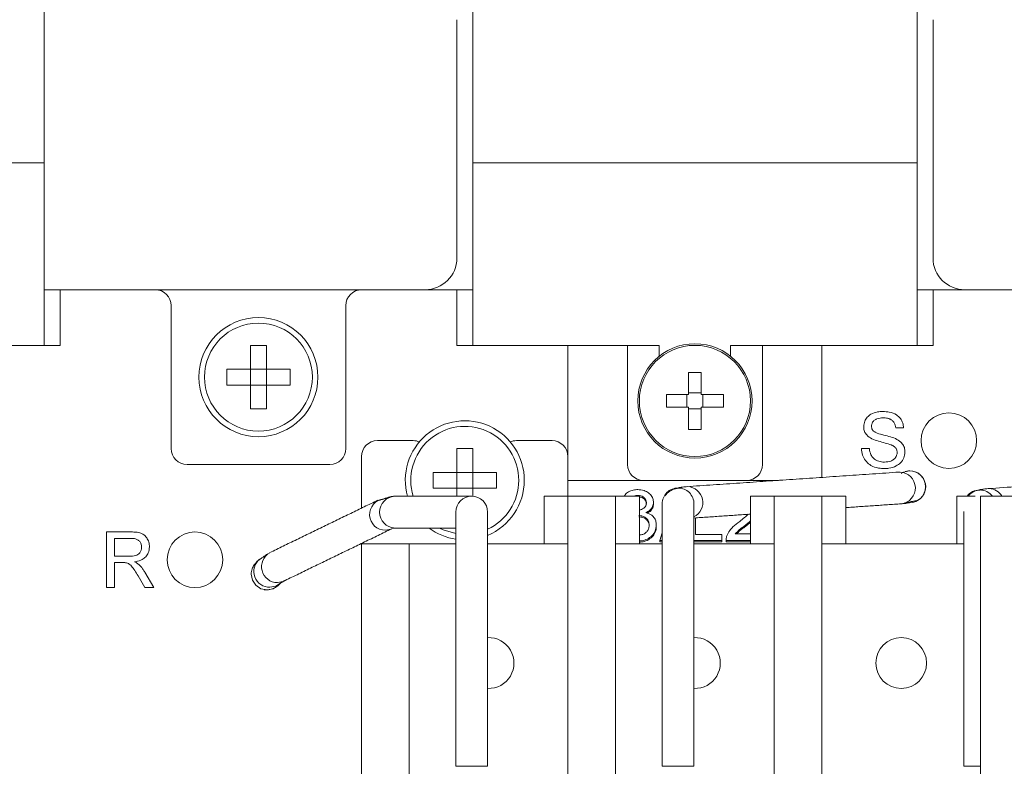
# Model space of a CAD drawing. Units: millimetres. Extents: x 5752 to 7786, y 121 to 1549.
# Drawn here: x 6395 to 6457, y 1060 to 1107 of the extents above; entities that cross this region are included whole.
import ezdxf

# ---------------------------------------------------------------- set-up
doc = ezdxf.new("R2010")
doc.units = ezdxf.units.MM

msp = doc.modelspace()

# ---------------------------------------------------------------- linework, layer by layer
at = {"color": 7, "linetype": 'Continuous', "lineweight": 15}
for p, q in [((6396.239, 1106.288), (6396.239, 1144.288)), ((6423.239, 1106.288), (6423.239, 1144.288)), ((6451.239, 1106.288), (6451.239, 1144.288)), ((6422.239, 1096.304), (6422.239, 1107.288)), ((6452.239, 1107.288), (6452.239, 1096.304)), ((6396.239, 1106.288), (6396.239, 1098.288)), ((6423.239, 1098.288), (6423.239, 1106.288)), ((6451.239, 1106.288), (6451.239, 1098.288)), ((6368.239, 1098.288), (6396.239, 1098.288)), ((6396.239, 1098.288), (6396.239, 1096.288)), ((6423.239, 1098.288), (6451.239, 1098.288)), ((6423.239, 1096.288), (6423.239, 1098.288)), ((6451.239, 1098.288), (6451.239, 1096.288)), ((6396.239, 1096.288), (6396.239, 1086.788)), ((6422.239, 1096.304), (6422.239, 1094.804)), ((6423.239, 1086.788), (6423.239, 1096.288)), ((6451.239, 1096.288), (6451.239, 1086.788)), ((6452.239, 1094.804), (6452.239, 1096.304)), ((6422.239, 1094.404), (6422.239, 1094.804)), ((6422.239, 1094.404), (6422.239, 1094.154)), ((6452.239, 1094.804), (6452.239, 1094.404)), ((6452.239, 1094.154), (6452.239, 1094.404)), ((6422.239, 1094.154), (6422.239, 1092.288)), ((6452.239, 1092.288), (6452.239, 1094.154)), ((6397.239, 1090.288), (6396.239, 1090.288)), ((6397.239, 1090.288), (6397.239, 1088.288)), ((6403.239, 1090.288), (6397.239, 1090.288)), ((6416.239, 1090.288), (6403.239, 1090.288)), ((6422.239, 1090.288), (6416.239, 1090.288)), ((6422.239, 1088.288), (6422.239, 1090.288)), ((6423.239, 1090.288), (6422.239, 1090.288)), ((6452.239, 1090.288), (6451.239, 1090.288)), ((6452.239, 1090.288), (6452.239, 1088.288)), ((6458.239, 1090.288), (6452.239, 1090.288)), ((6397.239, 1088.288), (6397.239, 1086.788)), ((6404.239, 1080.288), (6404.239, 1088.288)), ((6415.239, 1088.288), (6415.239, 1080.288)), ((6422.239, 1086.788), (6422.239, 1088.288)), ((6452.239, 1088.288), (6452.239, 1086.788)), ((6390.239, 1086.788), (6397.239, 1086.788)), ((6409.239, 1086.788), (6410.239, 1086.788)), ((6409.239, 1085.288), (6409.239, 1086.788)), ((6410.239, 1086.788), (6410.239, 1085.288)), ((6422.239, 1086.788), (6429.239, 1086.788)), ((6429.239, 1086.788), (6429.239, 1079.788)), ((6432.989, 1086.788), (6429.239, 1086.788)), ((6432.989, 1086.788), (6432.989, 1079.288)), ((6434.989, 1086.788), (6432.989, 1086.788)), ((6434.989, 1086.098), (6434.989, 1086.788)), ((6439.489, 1086.788), (6439.489, 1086.098)), ((6441.489, 1086.788), (6439.489, 1086.788)), ((6441.489, 1086.788), (6441.489, 1079.288)), ((6445.239, 1086.788), (6441.489, 1086.788)), ((6445.239, 1078.475), (6445.239, 1086.788)), ((6445.239, 1086.788), (6452.239, 1086.788)), ((6407.739, 1084.288), (6407.739, 1085.288)), ((6407.739, 1085.288), (6409.239, 1085.288)), ((6409.239, 1085.288), (6410.239, 1085.288)), ((6409.239, 1084.288), (6409.239, 1085.288)), ((6410.239, 1085.288), (6411.739, 1085.288)), ((6410.239, 1085.288), (6410.239, 1084.288)), ((6411.739, 1085.288), (6411.739, 1084.288)), ((6436.839, 1085.088), (6437.639, 1085.088)), ((6436.839, 1083.688), (6436.839, 1085.088)), ((6437.639, 1085.088), (6437.639, 1083.688)), ((6409.239, 1084.288), (6407.739, 1084.288)), ((6409.239, 1082.788), (6409.239, 1084.288)), ((6410.239, 1084.288), (6409.239, 1084.288)), ((6410.239, 1084.288), (6410.239, 1082.788)), ((6411.739, 1084.288), (6410.239, 1084.288)), ((6436.839, 1083.788), (6437.639, 1083.788)), ((6435.439, 1082.888), (6435.439, 1083.688)), ((6435.439, 1083.688), (6436.839, 1083.688)), ((6436.739, 1082.888), (6436.739, 1083.688)), ((6437.639, 1083.688), (6439.039, 1083.688)), ((6437.739, 1082.888), (6437.739, 1083.688)), ((6439.039, 1083.688), (6439.039, 1082.888)), ((6410.239, 1082.788), (6409.239, 1082.788)), ((6436.839, 1082.888), (6435.439, 1082.888)), ((6436.839, 1081.488), (6436.839, 1082.888)), ((6437.639, 1082.788), (6436.839, 1082.788)), ((6437.639, 1082.888), (6437.639, 1081.488)), ((6439.039, 1082.888), (6437.639, 1082.888)), ((6437.639, 1081.488), (6436.839, 1081.488)), ((6450.384, 1081.592), (6449.89, 1081.592)), ((6417.239, 1080.788), (6419.489, 1080.788)), ((6425.989, 1080.788), (6428.239, 1080.788)), ((6422.239, 1080.288), (6423.239, 1080.288)), ((6422.239, 1078.788), (6422.239, 1080.288)), ((6423.239, 1080.288), (6423.239, 1078.788)), ((6447.737, 1080.29), (6448.23, 1080.29)), ((6416.239, 1079.788), (6416.239, 1076.543)), ((6429.239, 1079.788), (6429.239, 1077.288)), ((6414.239, 1079.288), (6405.239, 1079.288)), ((6450.108, 1078.808), (6450.168, 1078.81)), ((6420.739, 1077.788), (6420.739, 1078.788)), ((6420.739, 1078.788), (6422.239, 1078.788)), ((6422.239, 1078.788), (6423.239, 1078.788)), ((6422.239, 1077.788), (6422.239, 1078.788)), ((6423.239, 1078.788), (6424.739, 1078.788)), ((6423.239, 1078.788), (6423.239, 1077.788)), ((6424.739, 1078.788), (6424.739, 1077.788)), ((6429.239, 1078.288), (6433.989, 1078.288)), ((6433.989, 1078.288), (6440.489, 1078.288)), ((6440.489, 1078.288), (6442.509, 1078.288)), ((6422.239, 1077.788), (6420.739, 1077.788)), ((6422.239, 1077.288), (6422.239, 1077.788)), ((6423.239, 1077.788), (6422.239, 1077.788)), ((6424.739, 1077.788), (6423.239, 1077.788)), ((6423.239, 1077.788), (6423.239, 1077.286)), ((6436.714, 1077.891), (6436.775, 1077.893)), ((6455.775, 1077.77), (6455.714, 1077.768)), ((6423.18, 1077.288), (6422.576, 1077.288)), ((6427.739, 1077.288), (6427.739, 1074.288)), ((6429.239, 1077.288), (6427.739, 1077.288)), ((6429.239, 1077.288), (6429.239, 1047.202)), ((6430.239, 1077.288), (6429.239, 1077.288)), ((6430.239, 1077.288), (6431.239, 1077.288)), ((6432.239, 1077.288), (6431.239, 1077.288)), ((6432.239, 1047.202), (6432.239, 1077.288)), ((6433.739, 1077.288), (6432.239, 1077.288)), ((6433.646, 1077.338), (6433.646, 1077.288)), ((6433.739, 1074.288), (6433.739, 1077.288)), ((6440.739, 1077.288), (6440.739, 1074.288)), ((6440.739, 1077.288), (6442.239, 1077.288)), ((6442.239, 1077.288), (6442.239, 1047.202)), ((6442.239, 1077.288), (6443.239, 1077.288)), ((6443.239, 1077.288), (6444.239, 1077.288)), ((6444.239, 1077.288), (6445.239, 1077.288)), ((6445.239, 1047.202), (6445.239, 1077.288)), ((6445.239, 1077.288), (6446.739, 1077.288)), ((6446.739, 1074.288), (6446.739, 1077.288)), ((6453.739, 1077.288), (6453.739, 1074.288)), ((6454.905, 1077.288), (6453.739, 1077.288)), ((6479.739, 1077.288), (6455.239, 1077.288)), ((6455.239, 1077.288), (6455.239, 1047.202)), ((6434.628, 1076.894), (6434.628, 1076.813)), ((6422.18, 1076.288), (6422.18, 1074.288)), ((6424.18, 1074.288), (6424.18, 1076.288)), ((6435.18, 1076.287), (6435.18, 1074.288)), ((6437.18, 1074.288), (6437.18, 1076.287)), ((6437.275, 1075.925), (6437.275, 1074.878)), ((6454.18, 1076.287), (6454.18, 1074.288)), ((6434.807, 1075.39), (6434.807, 1075.471)), ((6440.477, 1075.431), (6440.477, 1075.512)), ((6400.176, 1071.542), (6400.176, 1075.042)), ((6400.176, 1075.042), (6401.694, 1075.042)), ((6400.669, 1074.638), (6401.713, 1074.638)), ((6400.669, 1073.516), (6400.669, 1074.638)), ((6435.032, 1074.509), (6435.18, 1074.987)), ((6435.18, 1074.509), (6435.032, 1074.509)), ((6435.032, 1074.509), (6435.032, 1074.427)), ((6438.936, 1074.509), (6437.18, 1074.509)), ((6437.275, 1074.878), (6438.936, 1074.878)), ((6438.936, 1074.878), (6438.936, 1074.509)), ((6438.936, 1074.509), (6438.936, 1074.427)), ((6440.739, 1074.509), (6439.205, 1074.509)), ((6439.205, 1074.509), (6439.205, 1074.427)), ((6440.739, 1074.919), (6439.781, 1074.919)), ((6416.239, 1074.321), (6416.239, 1074.288)), ((6416.239, 1074.288), (6416.239, 1053.462)), ((6417.239, 1074.288), (6416.239, 1074.288)), ((6417.239, 1074.288), (6418.239, 1074.288)), ((6419.239, 1074.288), (6418.239, 1074.288)), ((6419.239, 1053.462), (6419.239, 1074.288)), ((6419.239, 1074.288), (6422.18, 1074.288)), ((6424.18, 1074.288), (6429.239, 1074.288)), ((6432.239, 1074.288), (6435.18, 1074.288)), ((6435.032, 1074.427), (6435.18, 1074.427)), ((6437.18, 1074.427), (6438.936, 1074.427)), ((6437.18, 1074.288), (6442.239, 1074.288)), ((6439.205, 1074.427), (6440.739, 1074.427)), ((6445.239, 1074.288), (6454.18, 1074.288)), ((6401.607, 1073.516), (6400.669, 1073.516)), ((6401.175, 1073.112), (6400.669, 1073.112)), ((6400.669, 1071.542), (6400.669, 1073.112)), ((6402.589, 1071.542), (6402.153, 1072.28)), ((6402.581, 1072.508), (6403.155, 1071.542)), ((6400.176, 1071.542), (6400.669, 1071.542)), ((6403.155, 1071.542), (6402.589, 1071.542)), ((6411.06, 1071.762), (6411, 1071.695)), ((6422.18, 1060.288), (6424.18, 1060.288)), ((6435.18, 1060.288), (6437.18, 1060.288)), ((6454.18, 1060.288), (6455.239, 1060.288))]:
    msp.add_line(p, q, dxfattribs=at)
at = {"color": 7, "linetype": 'Continuous', "lineweight": 15, "flags": 128}
for points in [[(6450.234, 1078.73), (6450.377, 1078.804), (6450.759, 1078.88)], [(6418.242, 1075.302), (6418.104, 1075.224), (6417.749, 1075.149)], [(6422.18, 1074.934), (6421.374, 1075.174), (6421.139, 1075.288)], [(6410.28, 1071.388), (6409.897, 1071.464), (6409.572, 1071.681), (6409.356, 1072.005), (6409.28, 1072.388), (6409.28, 1072.387)], [(6410.73, 1071.495), (6410.662, 1071.464), (6410.28, 1071.388)], [(6411.14, 1071.834), (6410.836, 1071.629), (6410.461, 1071.554)], [(6410.939, 1071.85), (6411.294, 1071.925), (6411.319, 1071.937)]]:
    msp.add_lwpolyline(points, dxfattribs=at)
at = {"color": 7, "linetype": 'Continuous', "lineweight": 15}
for centre, radius in [((6409.739, 1084.788), 3.75), ((6409.739, 1084.788), 3.4), ((6437.239, 1083.288), 3.6), ((6437.239, 1083.288), 3.5), ((6453.239, 1080.788), 1.75), ((6405.739, 1073.288), 1.75), ((6450.239, 1066.788), 1.6)]:
    msp.add_circle(centre, radius, dxfattribs=at)
for centre, radius, start, end in [((6420.239, 1092.288), 2, 270, 0), ((6454.239, 1092.288), 2, 180, 270), ((6403.239, 1089.288), 1, 0, 90), ((6416.239, 1089.288), 1, 90, 180), ((6422.739, 1078.288), 3.75, 0, 195.46601), ((6422.739, 1078.288), 3.4, 0, 197.10464), ((6417.239, 1079.788), 1, 90, 180), ((6419.489, 1079.788), 1, 67.22612, 90), ((6425.989, 1079.788), 1, 90, 112.77388), ((6428.239, 1079.788), 1, 0, 90), ((6405.239, 1080.288), 1, 180, 270), ((6414.239, 1080.288), 1, 270, 0), ((6433.989, 1079.288), 1, 180, 270), ((6440.489, 1079.288), 1, 270, 0), ((6450.124, 1077.808), 1.003, 276.89221, 87.48333), ((6450.759, 1077.88), 1, 270.16424, 90.01324), ((6450.78, 1077.888), 1, 291.79141, 90), ((6422.739, 1078.288), 3.4, 295.05812, 0), ((6422.739, 1078.288), 3.75, 292.58212, 0), ((6436.179, 1076.808), 1, 89.98994, 179.99225), ((6436.18, 1076.808), 1, 0.00776, 90.01006), ((6436.726, 1076.885), 1.009, 296.72063, 87.22556), ((6455.179, 1076.685), 1, 89.9977, 142.90218), ((6455.18, 1076.685), 1, 37.0975, 90.00252), ((6455.76, 1076.828), 0.942, 29.22476, 89.11579), ((6417.733, 1076.138), 0.989, 95.56419, 270.92285), ((6418.375, 1076.288), 1.001, 92.8677, 267.1323), ((6423.18, 1076.288), 1, 90, 180), ((6423.18, 1076.288), 1, 0, 90), ((6422.739, 1078.288), 3.75, 233.1301, 261.41212), ((6410.443, 1072.552), 0.997, 129.09303, 271.06817), ((6410.943, 1072.858), 1.008, 119.46515, 269.76316), ((6424.239, 1066.788), 1.6, 267.85187, 92.14813), ((6437.239, 1066.788), 1.6, 267.85187, 92.14813)]:
    msp.add_arc(centre, radius, start, end, dxfattribs=at)
for points, knots in [([(6404.239, 1089.288), (6404.239, 1089.274), (6404.239, 1089.254), (6404.239, 1089.129), (6404.239, 1089), (6404.239, 1088.841), (6404.239, 1088.608), (6404.239, 1088.414), (6404.239, 1088.288)], [0, 0, 0, 0, 0.239444, 0.369551, 0.500001, 0.630112, 0.76056, 1, 1, 1, 1]), ([(6415.239, 1089.288), (6415.239, 1089.274), (6415.239, 1089.254), (6415.239, 1089.129), (6415.239, 1089), (6415.239, 1088.841), (6415.239, 1088.608), (6415.239, 1088.414), (6415.239, 1088.288)], [0, 0, 0, 0, 0.239444, 0.369893, 0.5, 0.630453, 0.76056, 1, 1, 1, 1]), ([(6447.871, 1081.665), (6447.885, 1081.783), (6447.911, 1082.001), (6448.087, 1082.275), (6448.364, 1082.489), (6448.714, 1082.605), (6448.974, 1082.618), (6449.086, 1082.624)], [0, 0, 0, 0, 0.20383, 0.37592, 0.548349, 0.804825, 1, 1, 1, 1]), ([(6449.086, 1082.624), (6449.22, 1082.617), (6449.518, 1082.602), (6449.913, 1082.457), (6450.197, 1082.193), (6450.349, 1081.904), (6450.372, 1081.694), (6450.384, 1081.592)], [0, 0, 0, 0, 0.216667, 0.48389, 0.659198, 0.834413, 1, 1, 1, 1]), ([(6449.106, 1082.22), (6448.969, 1082.214), (6448.773, 1082.205), (6448.547, 1082.084), (6448.433, 1081.959), (6448.373, 1081.822), (6448.367, 1081.734), (6448.365, 1081.697)], [0, 0, 0, 0, 0.39799, 0.569833, 0.741948, 0.890783, 1, 1, 1, 1]), ([(6449.89, 1081.592), (6449.87, 1081.7), (6449.838, 1081.872), (6449.685, 1082.06), (6449.49, 1082.176), (6449.287, 1082.216), (6449.148, 1082.219), (6449.106, 1082.22)], [0, 0, 0, 0, 0.28981, 0.459085, 0.62859, 0.886647, 1, 1, 1, 1]), ([(6448.388, 1080.909), (6448.27, 1080.979), (6448.078, 1081.094), (6447.912, 1081.364), (6447.874, 1081.55), (6447.872, 1081.651), (6447.871, 1081.665)], [0, 0, 0, 0, 0.418625, 0.687081, 0.955312, 1, 1, 1, 1]), ([(6448.365, 1081.697), (6448.367, 1081.664), (6448.371, 1081.584), (6448.413, 1081.474), (6448.467, 1081.414), (6448.49, 1081.388)], [0, 0, 0, 0, 0.2925414, 0.6991492, 1, 1, 1, 1]), ([(6448.49, 1081.388), (6448.539, 1081.356), (6448.701, 1081.248), (6449.036, 1081.164), (6449.452, 1081.066), (6449.728, 1080.968), (6449.867, 1080.919)], [0, 0, 0, 0, 0.119842, 0.397963, 0.698662, 1, 1, 1, 1]), ([(6449.607, 1080.521), (6449.48, 1080.562), (6449.214, 1080.649), (6448.796, 1080.744), (6448.524, 1080.854), (6448.388, 1080.909)], [0, 0, 0, 0, 0.313652, 0.656107, 1, 1, 1, 1]), ([(6449.867, 1080.919), (6449.987, 1080.855), (6450.192, 1080.747), (6450.393, 1080.485), (6450.467, 1080.258), (6450.472, 1080.118), (6450.474, 1080.072)], [0, 0, 0, 0, 0.365525, 0.620135, 0.875323, 1, 1, 1, 1]), ([(6449.203, 1079.034), (6449.069, 1079.039), (6448.768, 1079.05), (6448.352, 1079.183), (6448.023, 1079.451), (6447.818, 1079.788), (6447.746, 1080.082), (6447.738, 1080.255), (6447.737, 1080.29)], [0, 0, 0, 0, 0.184787, 0.415767, 0.588305, 0.76037, 0.951685, 1, 1, 1, 1]), ([(6448.23, 1080.29), (6448.251, 1080.156), (6448.285, 1079.94), (6448.458, 1079.689), (6448.687, 1079.531), (6448.938, 1079.448), (6449.116, 1079.44), (6449.181, 1079.438)], [0, 0, 0, 0, 0.283467, 0.454511, 0.624915, 0.863351, 1, 1, 1, 1]), ([(6449.181, 1079.438), (6449.317, 1079.449), (6449.526, 1079.465), (6449.777, 1079.604), (6449.913, 1079.766), (6449.974, 1079.925), (6449.979, 1080.018), (6449.98, 1080.048)], [0, 0, 0, 0, 0.361958, 0.555011, 0.750016, 0.919763, 1, 1, 1, 1]), ([(6450.474, 1080.072), (6450.458, 1079.945), (6450.427, 1079.69), (6450.208, 1079.381), (6449.881, 1079.154), (6449.534, 1079.047), (6449.29, 1079.037), (6449.203, 1079.034)], [0, 0, 0, 0, 0.208197, 0.417497, 0.597445, 0.857063, 1, 1, 1, 1]), ([(6449.98, 1080.048), (6449.973, 1080.117), (6449.959, 1080.244), (6449.834, 1080.404), (6449.705, 1080.478), (6449.624, 1080.513), (6449.607, 1080.521)], [0, 0, 0, 0, 0.3158172, 0.5875117, 0.9123171, 1, 1, 1, 1]), ([(6450.778, 1078.887), (6450.717, 1078.885), (6450.614, 1078.881), (6450.515, 1078.849), (6450.476, 1078.836)], [0, 0, 0, 0, 0.592551, 1, 1, 1, 1]), ([(6432.779, 1077.288), (6432.826, 1077.353), (6432.934, 1077.502), (6433.196, 1077.646), (6433.445, 1077.703), (6433.59, 1077.706), (6433.632, 1077.707)], [0, 0, 0, 0, 0.250951, 0.572291, 0.874814, 1, 1, 1, 1]), ([(6433.632, 1077.707), (6433.768, 1077.695), (6434.013, 1077.673), (6434.33, 1077.51), (6434.532, 1077.284), (6434.619, 1077.064), (6434.626, 1076.936), (6434.628, 1076.894)], [0, 0, 0, 0, 0.272753, 0.493604, 0.716343, 0.906192, 1, 1, 1, 1]), ([(6436.406, 1077.813), (6436.147, 1077.792), (6435.772, 1077.762), (6435.442, 1077.425), (6435.34, 1077.32)], [0, 0, 0, 0, 0.690813, 1, 1, 1, 1]), ([(6436.18, 1077.808), (6436.21, 1077.824), (6436.266, 1077.853), (6436.619, 1077.881), (6436.775, 1077.893)], [0, 0, 0, 0, 0.559754, 1, 1, 1, 1]), ([(6455.406, 1077.689), (6455.146, 1077.674), (6454.807, 1077.655), (6454.509, 1077.357), (6454.439, 1077.288)], [0, 0, 0, 0, 0.766729, 1, 1, 1, 1]), ([(6455.775, 1077.77), (6455.583, 1077.754), (6455.241, 1077.726), (6455.198, 1077.697), (6455.18, 1077.685)], [0, 0, 0, 0, 0.559948, 1, 1, 1, 1]), ([(6417.637, 1077.122), (6417.765, 1077.175), (6417.993, 1077.27), (6418.223, 1077.282), (6418.325, 1077.288)], [0, 0, 0, 0, 0.559809, 1, 1, 1, 1]), ([(6433.646, 1077.338), (6433.559, 1077.336), (6433.466, 1077.335), (6433.391, 1077.29), (6433.386, 1077.288)], [0, 0, 0, 0, 0.938054, 1, 1, 1, 1]), ([(6434.179, 1076.881), (6434.173, 1076.943), (6434.16, 1077.062), (6434.05, 1077.201), (6433.912, 1077.295), (6433.772, 1077.333), (6433.68, 1077.337), (6433.646, 1077.338)], [0, 0, 0, 0, 0.248753, 0.472662, 0.663515, 0.875577, 1, 1, 1, 1]), ([(6433.739, 1077.243), (6433.775, 1077.24), (6433.868, 1077.232), (6434, 1077.161), (6434.116, 1077.046), (6434.173, 1076.916), (6434.178, 1076.831), (6434.179, 1076.799)], [0, 0, 0, 0, 0.149237, 0.382746, 0.616033, 0.854662, 1, 1, 1, 1]), ([(6433.739, 1076.431), (6433.782, 1076.436), (6433.883, 1076.449), (6434.01, 1076.523), (6434.114, 1076.623), (6434.171, 1076.746), (6434.176, 1076.834), (6434.179, 1076.881)], [0, 0, 0, 0, 0.175675, 0.414762, 0.602997, 0.790923, 1, 1, 1, 1]), ([(6434.628, 1076.894), (6434.617, 1076.804), (6434.596, 1076.631), (6434.435, 1076.421), (6434.272, 1076.314), (6434.175, 1076.27), (6434.15, 1076.26)], [0, 0, 0, 0, 0.328281, 0.636141, 0.908796, 1, 1, 1, 1]), ([(6434.231, 1076.227), (6434.294, 1076.26), (6434.428, 1076.329), (6434.565, 1076.512), (6434.623, 1076.683), (6434.627, 1076.785), (6434.628, 1076.813)], [0, 0, 0, 0, 0.2714622, 0.5785461, 0.8855785, 1, 1, 1, 1]), ([(6450.184, 1076.811), (6450.346, 1076.823), (6450.635, 1076.846), (6450.723, 1076.87), (6450.762, 1076.88)], [0, 0, 0, 0, 0.559981, 1, 1, 1, 1]), ([(6434.359, 1075.474), (6434.351, 1075.555), (6434.337, 1075.7), (6434.21, 1075.88), (6434.045, 1076.004), (6433.864, 1076.063), (6433.748, 1076.068), (6433.702, 1076.069)], [0, 0, 0, 0, 0.254181, 0.45783, 0.661032, 0.868747, 1, 1, 1, 1]), ([(6433.702, 1075.988), (6433.793, 1075.981), (6433.953, 1075.968), (6434.15, 1075.854), (6434.285, 1075.706), (6434.352, 1075.543), (6434.357, 1075.436), (6434.359, 1075.393)], [0, 0, 0, 0, 0.259776, 0.459859, 0.659475, 0.864638, 1, 1, 1, 1]), ([(6434.15, 1076.26), (6434.265, 1076.224), (6434.463, 1076.163), (6434.669, 1075.962), (6434.79, 1075.733), (6434.801, 1075.562), (6434.807, 1075.471)], [0, 0, 0, 0, 0.302388, 0.525375, 0.748493, 1, 1, 1, 1]), ([(6439.252, 1074.793), (6439.305, 1074.906), (6439.402, 1075.112), (6439.681, 1075.42), (6439.912, 1075.594), (6440.059, 1075.705)], [0, 0, 0, 0, 0.3095233, 0.5615513, 1, 1, 1, 1]), ([(6440.059, 1075.705), (6440.161, 1075.783), (6440.346, 1075.926), (6440.518, 1076.082), (6440.596, 1076.152)], [0, 0, 0, 0, 0.550481, 1, 1, 1, 1]), ([(6433.739, 1074.849), (6433.815, 1074.856), (6433.96, 1074.869), (6434.143, 1074.982), (6434.278, 1075.135), (6434.35, 1075.309), (6434.356, 1075.426), (6434.359, 1075.474)], [0, 0, 0, 0, 0.21833, 0.421508, 0.624246, 0.846154, 1, 1, 1, 1]), ([(6434.807, 1075.471), (6434.794, 1075.347), (6434.768, 1075.097), (6434.541, 1074.79), (6434.24, 1074.575), (6433.958, 1074.484), (6433.787, 1074.476), (6433.739, 1074.474)], [0, 0, 0, 0, 0.24039, 0.482731, 0.694216, 0.915773, 1, 1, 1, 1]), ([(6433.739, 1074.398), (6433.845, 1074.406), (6434.087, 1074.424), (6434.411, 1074.597), (6434.673, 1074.863), (6434.795, 1075.144), (6434.804, 1075.327), (6434.807, 1075.39)], [0, 0, 0, 0, 0.187292, 0.428989, 0.644573, 0.877737, 1, 1, 1, 1]), ([(6439.781, 1074.919), (6439.869, 1075.012), (6440.017, 1075.169), (6440.266, 1075.351), (6440.407, 1075.458), (6440.477, 1075.512)], [0, 0, 0, 0, 0.421817, 0.710864, 1, 1, 1, 1]), ([(6439.863, 1074.919), (6439.925, 1074.984), (6440.047, 1075.112), (6440.266, 1075.269), (6440.407, 1075.377), (6440.477, 1075.431)], [0, 0, 0, 0, 0.337733, 0.668821, 1, 1, 1, 1]), ([(6401.694, 1075.042), (6401.828, 1075.038), (6402.07, 1075.032), (6402.391, 1074.959), (6402.629, 1074.785), (6402.785, 1074.547), (6402.861, 1074.302), (6402.866, 1074.15), (6402.868, 1074.098)], [0, 0, 0, 0, 0.2325642, 0.422222, 0.5622088, 0.7342457, 0.9096535, 1, 1, 1, 1]), ([(6401.713, 1074.638), (6401.809, 1074.633), (6401.964, 1074.626), (6402.163, 1074.54), (6402.284, 1074.417), (6402.362, 1074.26), (6402.37, 1074.147), (6402.375, 1074.087)], [0, 0, 0, 0, 0.295894, 0.473338, 0.652115, 0.81827, 1, 1, 1, 1]), ([(6439.205, 1074.509), (6439.205, 1074.539), (6439.206, 1074.602), (6439.22, 1074.698), (6439.241, 1074.761), (6439.252, 1074.793)], [0, 0, 0, 0, 0.316225, 0.655434, 1, 1, 1, 1]), ([(6402.375, 1074.087), (6402.368, 1074.02), (6402.356, 1073.891), (6402.269, 1073.728), (6402.147, 1073.614), (6401.926, 1073.522), (6401.74, 1073.518), (6401.607, 1073.516)], [0, 0, 0, 0, 0.185032, 0.353527, 0.495222, 0.636404, 1, 1, 1, 1]), ([(6402.868, 1074.098), (6402.855, 1073.968), (6402.833, 1073.742), (6402.653, 1073.467), (6402.388, 1073.265), (6402.132, 1073.188), (6401.968, 1073.162), (6401.94, 1073.157)], [0, 0, 0, 0, 0.264691, 0.461031, 0.657996, 0.940747, 1, 1, 1, 1]), ([(6409.727, 1073.249), (6409.649, 1073.178), (6409.535, 1073.072), (6409.318, 1072.729), (6409.293, 1072.5), (6409.28, 1072.385)], [0, 0, 0, 0, 0.507199, 0.751983, 1, 1, 1, 1]), ([(6401.418, 1073.096), (6401.385, 1073.101), (6401.328, 1073.108), (6401.247, 1073.112), (6401.199, 1073.112), (6401.175, 1073.112)], [0, 0, 0, 0, 0.4103575, 0.7049484, 1, 1, 1, 1]), ([(6402.153, 1072.28), (6402.083, 1072.394), (6401.954, 1072.606), (6401.77, 1072.877), (6401.584, 1073.041), (6401.463, 1073.081), (6401.418, 1073.096)], [0, 0, 0, 0, 0.3559743, 0.6616927, 0.8751544, 1, 1, 1, 1]), ([(6401.94, 1073.157), (6401.97, 1073.142), (6402.032, 1073.11), (6402.126, 1073.056), (6402.183, 1073.008), (6402.212, 1072.984)], [0, 0, 0, 0, 0.3095544, 0.6525637, 1, 1, 1, 1]), ([(6402.212, 1072.984), (6402.259, 1072.937), (6402.354, 1072.842), (6402.475, 1072.681), (6402.545, 1072.565), (6402.581, 1072.508)], [0, 0, 0, 0, 0.330928, 0.664075, 1, 1, 1, 1]), ([(6410.282, 1071.39), (6410.398, 1071.405), (6410.631, 1071.434), (6410.976, 1071.653), (6411.074, 1071.761), (6411.141, 1071.835)], [0, 0, 0, 0, 0.232767, 0.46949, 1, 1, 1, 1])]:
    msp.add_open_spline(points, degree=3, knots=knots, dxfattribs=at)
for points in [[(6450.108, 1078.808), (6436.714, 1077.891)], [(6470.908, 1078.808), (6455.714, 1077.768)], [(6417.257, 1077.036), (6410.447, 1073.737)], [(6417.979, 1077.218), (6417.143, 1076.969)], [(6422.576, 1077.288), (6418.325, 1077.288)], [(6450.553, 1076.891), (6451.275, 1077.023)], [(6435.18, 1076.808), (6435.18, 1076.287)], [(6437.18, 1076.287), (6437.18, 1076.808)], [(6446.739, 1076.573), (6450.245, 1076.813)], [(6454.18, 1076.326), (6454.18, 1076.287)], [(6437.18, 1075.918), (6440.739, 1076.162)], [(6440.739, 1075.725), (6440.477, 1075.512)], [(6411.319, 1071.937), (6418.129, 1075.236)], [(6418.204, 1075.275), (6418.325, 1075.288)], [(6418.325, 1075.288), (6422.18, 1075.288)], [(6440.477, 1075.431), (6440.739, 1075.641)], [(6439.205, 1074.524), (6439.205, 1074.509)], [(6422.18, 1074.288), (6422.18, 1060.288)], [(6424.18, 1060.288), (6424.18, 1074.288)], [(6435.18, 1074.288), (6435.18, 1060.288)], [(6437.18, 1060.288), (6437.18, 1074.288)], [(6454.18, 1074.288), (6454.18, 1060.288)], [(6410.332, 1073.67), (6409.723, 1073.245)], [(6411.142, 1071.836), (6411.432, 1072.003)], [(6410.098, 1071.404), (6410.282, 1071.39)], [(6410.289, 1071.397), (6410.28, 1071.388)]]:
    msp.add_open_spline(points, degree=1, dxfattribs=at)

doc.saveas('drawing.dxf')
